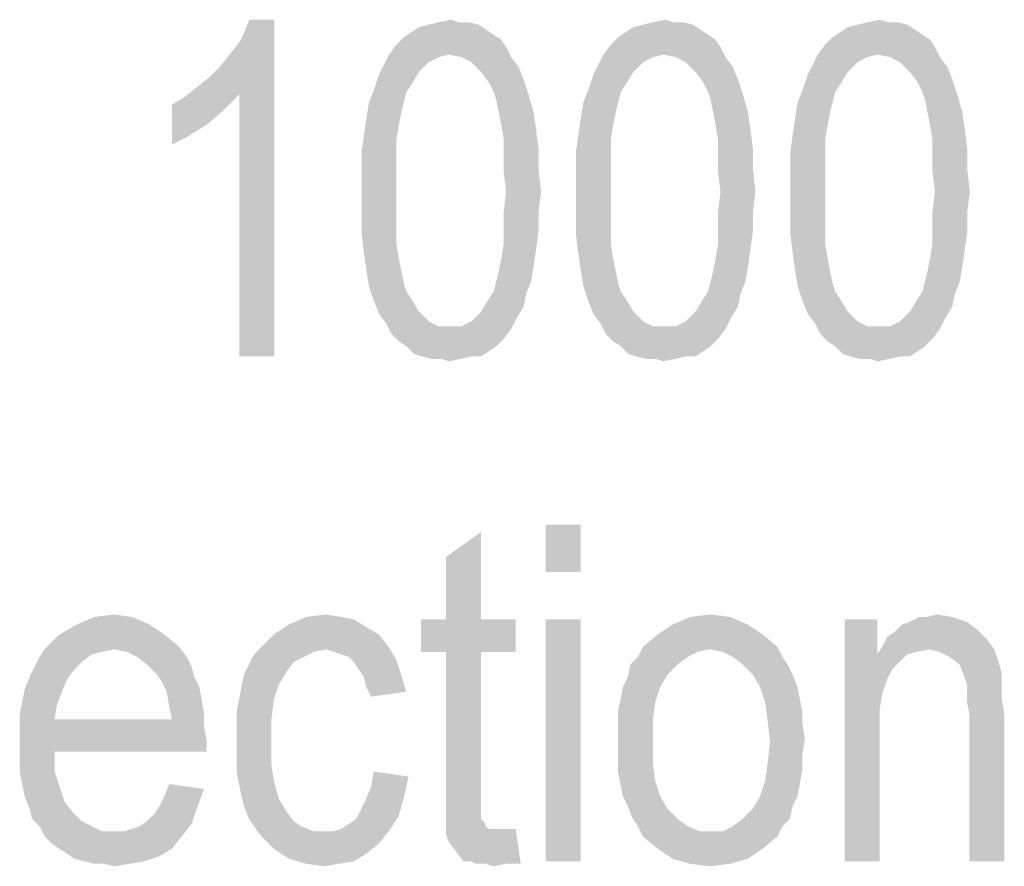
# Model space of a CAD drawing. Units: millimetres. Extents: x 0 to 420, y 0 to 297.
# Drawn here: x 267 to 276, y 56 to 64 of the extents above; entities that cross this region are included whole.
import ezdxf

# ---------------------------------------------------------------- set-up
doc = ezdxf.new("R2010")
doc.units = ezdxf.units.MM
doc.header["$LTSCALE"] = 23.1
doc.layers.add('12_DETAIL_ITEMS', color=7, linetype='CONTINUOUS')

# ---------------------------------------------------------------- blocks, each defined once
blk = doc.blocks.new('TERMINAL_FORCE_BL6', base_point=(275.9204, 59.5399))
at = {"layer": '12_DETAIL_ITEMS', "color": 2, "linetype": 'CONTINUOUS'}
for points in [[(269.011, 63.1899), (269.0999, 63.2788), (269.5888, 63.701)], [(269.2777, 63.0343), (269.011, 63.1899), (269.5888, 63.701)], [(269.0999, 63.2788), (269.1888, 63.3899), (269.5888, 63.701)], [(269.1888, 63.3899), (269.2777, 63.501), (269.5888, 63.701)], [(269.2777, 63.501), (269.3221, 63.5899), (269.5888, 63.701)], [(269.2777, 60.701), (269.2777, 63.0343), (269.5888, 63.701)], [(269.2777, 60.701), (269.5888, 63.701), (269.5888, 60.701)], [(269.5888, 63.701), (269.3221, 63.5899), (269.3666, 63.701)], [(271.411, 63.6566), (270.8777, 63.6343), (270.9666, 63.6566)], [(270.8777, 63.6343), (271.411, 63.6566), (271.4777, 63.6121)], [(271.2332, 63.6788), (271.3221, 63.6788), (270.9666, 63.6566)], [(271.2332, 63.6788), (270.9666, 63.6566), (271.0555, 63.6788)], [(270.9666, 63.6566), (271.3221, 63.6788), (271.411, 63.6566)], [(271.0555, 63.6788), (271.1666, 63.701), (271.2332, 63.6788)], [(273.3221, 63.6566), (272.7888, 63.6343), (272.8777, 63.6566)], [(272.7888, 63.6343), (273.3221, 63.6566), (273.3888, 63.6121)], [(273.1443, 63.6788), (273.2332, 63.6788), (272.8777, 63.6566)], [(273.1443, 63.6788), (272.8777, 63.6566), (272.9666, 63.6788)], [(272.8777, 63.6566), (273.2332, 63.6788), (273.3221, 63.6566)], [(272.9666, 63.6788), (273.0777, 63.701), (273.1443, 63.6788)], [(275.2332, 63.6566), (274.6999, 63.6343), (274.7888, 63.6566)], [(274.6999, 63.6343), (275.2332, 63.6566), (275.2999, 63.6121)], [(275.0555, 63.6788), (275.1443, 63.6788), (274.7888, 63.6566)], [(275.0555, 63.6788), (274.7888, 63.6566), (274.8777, 63.6788)], [(274.7888, 63.6566), (275.1443, 63.6788), (275.2332, 63.6566)], [(274.8777, 63.6788), (274.9888, 63.701), (275.0555, 63.6788)], [(271.5443, 63.5677), (270.7443, 63.5455), (270.811, 63.5899)], [(270.7443, 63.5455), (271.5443, 63.5677), (271.611, 63.5232)], [(271.4777, 63.6121), (270.811, 63.5899), (270.8777, 63.6343)], [(270.811, 63.5899), (271.4777, 63.6121), (271.5443, 63.5677)], [(273.4555, 63.5677), (272.6555, 63.5455), (272.7221, 63.5899)], [(272.6555, 63.5455), (273.4555, 63.5677), (273.5221, 63.5232)], [(273.3888, 63.6121), (272.7221, 63.5899), (272.7888, 63.6343)], [(272.7221, 63.5899), (273.3888, 63.6121), (273.4555, 63.5677)], [(275.3666, 63.5677), (274.5666, 63.5455), (274.6332, 63.5899)], [(274.5666, 63.5455), (275.3666, 63.5677), (275.4332, 63.5232)], [(275.2999, 63.6121), (274.6332, 63.5899), (274.6999, 63.6343)], [(274.6332, 63.5899), (275.2999, 63.6121), (275.3666, 63.5677)], [(271.6555, 63.4566), (270.611, 63.3899), (270.6777, 63.4788)], [(271.611, 63.5232), (270.6777, 63.4788), (270.7443, 63.5455)], [(270.6777, 63.4788), (271.611, 63.5232), (271.6555, 63.4566)], [(273.5666, 63.4566), (272.5221, 63.3899), (272.5888, 63.4788)], [(273.5221, 63.5232), (272.5888, 63.4788), (272.6555, 63.5455)], [(272.5888, 63.4788), (273.5221, 63.5232), (273.5666, 63.4566)], [(275.4777, 63.4566), (274.4332, 63.3899), (274.4999, 63.4788)], [(275.4332, 63.5232), (274.4999, 63.4788), (274.5666, 63.5455)], [(274.4999, 63.4788), (275.4332, 63.5232), (275.4777, 63.4566)], [(271.1443, 63.3899), (271.0555, 63.3677), (270.5666, 63.301)], [(271.1443, 63.3899), (270.5666, 63.301), (270.611, 63.3899)], [(271.1443, 63.3899), (270.611, 63.3899), (271.6555, 63.4566)], [(271.2555, 63.3677), (271.1443, 63.3899), (271.6555, 63.4566)], [(271.2555, 63.3677), (271.6555, 63.4566), (271.6999, 63.3677)], [(273.0555, 63.3899), (272.9666, 63.3677), (272.4777, 63.301)], [(273.0555, 63.3899), (272.4777, 63.301), (272.5221, 63.3899)], [(273.0555, 63.3899), (272.5221, 63.3899), (273.5666, 63.4566)], [(273.1666, 63.3677), (273.0555, 63.3899), (273.5666, 63.4566)], [(273.1666, 63.3677), (273.5666, 63.4566), (273.611, 63.3677)], [(274.9666, 63.3899), (274.8777, 63.3677), (274.3888, 63.301)], [(274.9666, 63.3899), (274.3888, 63.301), (274.4332, 63.3899)], [(274.9666, 63.3899), (274.4332, 63.3899), (275.4777, 63.4566)], [(275.0777, 63.3677), (274.9666, 63.3899), (275.4777, 63.4566)], [(275.0777, 63.3677), (275.4777, 63.4566), (275.5221, 63.3677)], [(270.8777, 63.2343), (270.5221, 63.2121), (270.5666, 63.301)], [(271.0555, 63.3677), (270.9666, 63.3232), (270.5666, 63.301)], [(270.5666, 63.301), (270.9666, 63.3232), (270.8777, 63.2343)], [(271.6999, 63.3677), (271.3443, 63.3232), (271.2555, 63.3677)], [(271.3443, 63.3232), (271.6999, 63.3677), (271.7666, 63.2788)], [(271.7666, 63.2788), (271.4332, 63.2343), (271.3443, 63.3232)], [(272.7888, 63.2343), (272.4332, 63.2121), (272.4777, 63.301)], [(272.9666, 63.3677), (272.8777, 63.3232), (272.4777, 63.301)], [(272.4777, 63.301), (272.8777, 63.3232), (272.7888, 63.2343)], [(273.611, 63.3677), (273.2555, 63.3232), (273.1666, 63.3677)], [(273.2555, 63.3232), (273.611, 63.3677), (273.6777, 63.2788)], [(273.6777, 63.2788), (273.3443, 63.2343), (273.2555, 63.3232)], [(274.6999, 63.2343), (274.3443, 63.2121), (274.3888, 63.301)], [(274.8777, 63.3677), (274.7888, 63.3232), (274.3888, 63.301)], [(274.3888, 63.301), (274.7888, 63.3232), (274.6999, 63.2343)], [(275.5221, 63.3677), (275.1666, 63.3232), (275.0777, 63.3677)], [(275.1666, 63.3232), (275.5221, 63.3677), (275.5888, 63.2788)], [(275.5888, 63.2788), (275.2555, 63.2343), (275.1666, 63.3232)], [(270.811, 63.1232), (270.4777, 63.0788), (270.5221, 63.2121)], [(270.5221, 63.2121), (270.8777, 63.2343), (270.811, 63.1232)], [(271.4332, 63.2343), (271.7666, 63.2788), (271.811, 63.1677)], [(271.811, 63.1677), (271.4999, 63.1455), (271.4332, 63.2343)], [(272.7221, 63.1232), (272.3888, 63.0788), (272.4332, 63.2121)], [(272.4332, 63.2121), (272.7888, 63.2343), (272.7221, 63.1232)], [(273.3443, 63.2343), (273.6777, 63.2788), (273.7221, 63.1677)], [(273.7221, 63.1677), (273.411, 63.1455), (273.3443, 63.2343)], [(274.6332, 63.1232), (274.2999, 63.0788), (274.3443, 63.2121)], [(274.3443, 63.2121), (274.6999, 63.2343), (274.6332, 63.1232)], [(275.2555, 63.2343), (275.5888, 63.2788), (275.6332, 63.1677)], [(275.6332, 63.1677), (275.3221, 63.1455), (275.2555, 63.2343)], [(269.2777, 63.0343), (268.8999, 63.101), (269.011, 63.1899)], [(270.4777, 63.0788), (270.811, 63.1232), (270.7666, 63.0566)], [(271.5443, 63.0566), (271.4999, 63.1455), (271.811, 63.1677)], [(271.5443, 63.0566), (271.811, 63.1677), (271.8555, 63.0343)], [(272.3888, 63.0788), (272.7221, 63.1232), (272.6777, 63.0566)], [(273.4555, 63.0566), (273.411, 63.1455), (273.7221, 63.1677)], [(273.4555, 63.0566), (273.7221, 63.1677), (273.7666, 63.0343)], [(274.2999, 63.0788), (274.6332, 63.1232), (274.5888, 63.0566)], [(275.3666, 63.0566), (275.3221, 63.1455), (275.6332, 63.1677)], [(275.3666, 63.0566), (275.6332, 63.1677), (275.6777, 63.0343)], [(268.6777, 62.9455), (268.7888, 63.0121), (269.2777, 63.0343)], [(268.6777, 62.9455), (269.2777, 63.0343), (269.1443, 62.901)], [(269.2777, 63.0343), (268.7888, 63.0121), (268.8999, 63.101)], [(270.7666, 63.0566), (270.4332, 62.9677), (270.4777, 63.0788)], [(270.4332, 62.9677), (270.7666, 63.0566), (270.7443, 62.9677)], [(271.8555, 63.0343), (271.5666, 62.9899), (271.5443, 63.0566)], [(271.5888, 62.8788), (271.5666, 62.9899), (271.8555, 63.0343)], [(271.5888, 62.8788), (271.8555, 63.0343), (271.8999, 62.8788)], [(272.6777, 63.0566), (272.3443, 62.9677), (272.3888, 63.0788)], [(272.3443, 62.9677), (272.6777, 63.0566), (272.6555, 62.9677)], [(273.7666, 63.0343), (273.4777, 62.9899), (273.4555, 63.0566)], [(273.4999, 62.8788), (273.4777, 62.9899), (273.7666, 63.0343)], [(273.4999, 62.8788), (273.7666, 63.0343), (273.811, 62.8788)], [(274.5888, 63.0566), (274.2555, 62.9677), (274.2999, 63.0788)], [(274.2555, 62.9677), (274.5888, 63.0566), (274.5666, 62.9677)], [(275.6777, 63.0343), (275.3888, 62.9899), (275.3666, 63.0566)], [(275.411, 62.8788), (275.3888, 62.9899), (275.6777, 63.0343)], [(275.411, 62.8788), (275.6777, 63.0343), (275.7221, 62.8788)], [(269.1443, 62.901), (268.6777, 62.5899), (268.6777, 62.9455)], [(270.7443, 62.9677), (270.7221, 62.8788), (270.411, 62.8343)], [(270.7443, 62.9677), (270.411, 62.8343), (270.4332, 62.9677)], [(272.6555, 62.9677), (272.6332, 62.8788), (272.3221, 62.8343)], [(272.6555, 62.9677), (272.3221, 62.8343), (272.3443, 62.9677)], [(274.5666, 62.9677), (274.5443, 62.8788), (274.2332, 62.8343)], [(274.5666, 62.9677), (274.2332, 62.8343), (274.2555, 62.9677)], [(269.1443, 62.901), (268.9888, 62.7677), (268.6777, 62.5899)], [(270.411, 62.8343), (270.7221, 62.8788), (270.6999, 62.7677)], [(271.8999, 62.8788), (271.611, 62.7677), (271.5888, 62.8788)], [(271.611, 62.7677), (271.8999, 62.8788), (271.9221, 62.7232)], [(272.3221, 62.8343), (272.6332, 62.8788), (272.611, 62.7677)], [(273.811, 62.8788), (273.5221, 62.7677), (273.4999, 62.8788)], [(273.5221, 62.7677), (273.811, 62.8788), (273.8332, 62.7232)], [(274.2332, 62.8343), (274.5443, 62.8788), (274.5221, 62.7677)], [(275.7221, 62.8788), (275.4332, 62.7677), (275.411, 62.8788)], [(275.4332, 62.7677), (275.7221, 62.8788), (275.7443, 62.7232)], [(268.9888, 62.7677), (268.811, 62.6566), (268.6777, 62.5899)], [(270.6999, 62.7677), (270.3888, 62.6788), (270.411, 62.8343)], [(270.3888, 62.6788), (270.6999, 62.7677), (270.6777, 62.6343)], [(271.9221, 62.7232), (271.6332, 62.6343), (271.611, 62.7677)], [(272.611, 62.7677), (272.2999, 62.6788), (272.3221, 62.8343)], [(272.2999, 62.6788), (272.611, 62.7677), (272.5888, 62.6343)], [(273.8332, 62.7232), (273.5443, 62.6343), (273.5221, 62.7677)], [(274.5221, 62.7677), (274.211, 62.6788), (274.2332, 62.8343)], [(274.211, 62.6788), (274.5221, 62.7677), (274.4999, 62.6343)], [(275.7443, 62.7232), (275.4555, 62.6343), (275.4332, 62.7677)], [(270.6777, 62.6343), (270.3666, 62.5232), (270.3888, 62.6788)], [(271.6332, 62.6343), (271.9221, 62.7232), (271.9443, 62.5455)], [(272.5888, 62.6343), (272.2777, 62.5232), (272.2999, 62.6788)], [(273.5443, 62.6343), (273.8332, 62.7232), (273.8555, 62.5455)], [(274.4999, 62.6343), (274.1888, 62.5232), (274.211, 62.6788)], [(275.4555, 62.6343), (275.7443, 62.7232), (275.7666, 62.5455)], [(270.3666, 62.5232), (270.6777, 62.6343), (270.6777, 62.501)], [(271.9443, 62.5455), (271.6332, 62.501), (271.6332, 62.6343)], [(272.2777, 62.5232), (272.5888, 62.6343), (272.5888, 62.501)], [(273.8555, 62.5455), (273.5443, 62.501), (273.5443, 62.6343)], [(274.1888, 62.5232), (274.4999, 62.6343), (274.4999, 62.501)], [(275.7666, 62.5455), (275.4555, 62.501), (275.4555, 62.6343)], [(270.6777, 62.501), (270.3666, 62.3455), (270.3666, 62.5232)], [(270.3666, 62.3455), (270.6777, 62.501), (270.6777, 62.3455)], [(271.6332, 62.501), (271.9443, 62.5455), (271.9443, 62.3677)], [(271.9443, 62.3677), (271.6332, 62.3455), (271.6332, 62.501)], [(272.5888, 62.501), (272.2777, 62.3455), (272.2777, 62.5232)], [(272.2777, 62.3455), (272.5888, 62.501), (272.5888, 62.3455)], [(273.5443, 62.501), (273.8555, 62.5455), (273.8555, 62.3677)], [(273.8555, 62.3677), (273.5443, 62.3455), (273.5443, 62.501)], [(274.4999, 62.501), (274.1888, 62.3455), (274.1888, 62.5232)], [(274.1888, 62.3455), (274.4999, 62.501), (274.4999, 62.3455)], [(275.4555, 62.501), (275.7666, 62.5455), (275.7666, 62.3677)], [(275.7666, 62.3677), (275.4555, 62.3455), (275.4555, 62.501)], [(270.6777, 62.3455), (270.3666, 62.1677), (270.3666, 62.3455)], [(270.3666, 62.1677), (270.6777, 62.3455), (270.6777, 62.1677)], [(271.6555, 62.1677), (271.6332, 62.3455), (271.9443, 62.3677)], [(271.6555, 62.1677), (271.9443, 62.3677), (271.9666, 62.1677)], [(272.5888, 62.3455), (272.2777, 62.1677), (272.2777, 62.3455)], [(272.2777, 62.1677), (272.5888, 62.3455), (272.5888, 62.1677)], [(273.5666, 62.1677), (273.5443, 62.3455), (273.8555, 62.3677)], [(273.5666, 62.1677), (273.8555, 62.3677), (273.8777, 62.1677)], [(274.4999, 62.3455), (274.1888, 62.1677), (274.1888, 62.3455)], [(274.1888, 62.1677), (274.4999, 62.3455), (274.4999, 62.1677)], [(275.4777, 62.1677), (275.4555, 62.3455), (275.7666, 62.3677)], [(275.4777, 62.1677), (275.7666, 62.3677), (275.7888, 62.1677)], [(270.6777, 62.1677), (270.6777, 61.9899), (270.3666, 61.9677)], [(270.6777, 62.1677), (270.3666, 61.9677), (270.3666, 62.1677)], [(271.9666, 62.1677), (271.6332, 61.9899), (271.6555, 62.1677)], [(271.6332, 61.9899), (271.9666, 62.1677), (271.9443, 61.9899)], [(272.5888, 62.1677), (272.5888, 61.9899), (272.2777, 61.9677)], [(272.5888, 62.1677), (272.2777, 61.9677), (272.2777, 62.1677)], [(273.8777, 62.1677), (273.5443, 61.9899), (273.5666, 62.1677)], [(273.5443, 61.9899), (273.8777, 62.1677), (273.8555, 61.9899)], [(274.4999, 62.1677), (274.4999, 61.9899), (274.1888, 61.9677)], [(274.4999, 62.1677), (274.1888, 61.9677), (274.1888, 62.1677)], [(275.7888, 62.1677), (275.4555, 61.9899), (275.4777, 62.1677)], [(275.4555, 61.9899), (275.7888, 62.1677), (275.7666, 61.9899)], [(270.3666, 61.9677), (270.6777, 61.9899), (270.6777, 61.8343)], [(271.9443, 61.9899), (271.6332, 61.8343), (271.6332, 61.9899)], [(271.6332, 61.8343), (271.9443, 61.9899), (271.9443, 61.8121)], [(272.2777, 61.9677), (272.5888, 61.9899), (272.5888, 61.8343)], [(273.8555, 61.9899), (273.5443, 61.8343), (273.5443, 61.9899)], [(273.5443, 61.8343), (273.8555, 61.9899), (273.8555, 61.8121)], [(274.1888, 61.9677), (274.4999, 61.9899), (274.4999, 61.8343)], [(275.7666, 61.9899), (275.4555, 61.8343), (275.4555, 61.9899)], [(275.4555, 61.8343), (275.7666, 61.9899), (275.7666, 61.8121)], [(270.6777, 61.8343), (270.3666, 61.7899), (270.3666, 61.9677)], [(272.5888, 61.8343), (272.2777, 61.7899), (272.2777, 61.9677)], [(274.4999, 61.8343), (274.1888, 61.7899), (274.1888, 61.9677)], [(270.3666, 61.7899), (270.6777, 61.8343), (270.6777, 61.701)], [(271.9443, 61.8121), (271.6332, 61.701), (271.6332, 61.8343)], [(271.6332, 61.701), (271.9443, 61.8121), (271.9221, 61.6566)], [(272.2777, 61.7899), (272.5888, 61.8343), (272.5888, 61.701)], [(273.8555, 61.8121), (273.5443, 61.701), (273.5443, 61.8343)], [(273.5443, 61.701), (273.8555, 61.8121), (273.8332, 61.6566)], [(274.1888, 61.7899), (274.4999, 61.8343), (274.4999, 61.701)], [(275.7666, 61.8121), (275.4555, 61.701), (275.4555, 61.8343)], [(275.4555, 61.701), (275.7666, 61.8121), (275.7443, 61.6566)], [(270.6777, 61.701), (270.3888, 61.6121), (270.3666, 61.7899)], [(272.5888, 61.701), (272.2999, 61.6121), (272.2777, 61.7899)], [(274.4999, 61.701), (274.211, 61.6121), (274.1888, 61.7899)], [(270.3888, 61.6121), (270.6777, 61.701), (270.6999, 61.5677)], [(271.9221, 61.6566), (271.611, 61.5677), (271.6332, 61.701)], [(271.611, 61.5677), (271.9221, 61.6566), (271.8999, 61.501)], [(272.2999, 61.6121), (272.5888, 61.701), (272.611, 61.5677)], [(273.8332, 61.6566), (273.5221, 61.5677), (273.5443, 61.701)], [(273.5221, 61.5677), (273.8332, 61.6566), (273.811, 61.501)], [(274.211, 61.6121), (274.4999, 61.701), (274.5221, 61.5677)], [(275.7443, 61.6566), (275.4332, 61.5677), (275.4555, 61.701)], [(275.4332, 61.5677), (275.7443, 61.6566), (275.7221, 61.501)], [(270.6999, 61.5677), (270.411, 61.4566), (270.3888, 61.6121)], [(270.411, 61.4566), (270.6999, 61.5677), (270.7221, 61.4566)], [(271.8999, 61.501), (271.5888, 61.4566), (271.611, 61.5677)], [(272.611, 61.5677), (272.3221, 61.4566), (272.2999, 61.6121)], [(272.3221, 61.4566), (272.611, 61.5677), (272.6332, 61.4566)], [(273.811, 61.501), (273.4999, 61.4566), (273.5221, 61.5677)], [(274.5221, 61.5677), (274.2332, 61.4566), (274.211, 61.6121)], [(274.2332, 61.4566), (274.5221, 61.5677), (274.5443, 61.4566)], [(275.7221, 61.501), (275.411, 61.4566), (275.4332, 61.5677)], [(270.7221, 61.4566), (270.4332, 61.3232), (270.411, 61.4566)], [(270.7221, 61.4566), (270.7443, 61.3455), (270.4332, 61.3232)], [(271.5666, 61.3677), (271.5888, 61.4566), (271.8999, 61.501)], [(271.5666, 61.3677), (271.8999, 61.501), (271.8777, 61.3677)], [(272.6332, 61.4566), (272.3443, 61.3232), (272.3221, 61.4566)], [(272.6332, 61.4566), (272.6555, 61.3455), (272.3443, 61.3232)], [(273.4777, 61.3677), (273.4999, 61.4566), (273.811, 61.501)], [(273.4777, 61.3677), (273.811, 61.501), (273.7888, 61.3677)], [(274.5443, 61.4566), (274.2555, 61.3232), (274.2332, 61.4566)], [(274.5443, 61.4566), (274.5666, 61.3455), (274.2555, 61.3232)], [(275.3888, 61.3677), (275.411, 61.4566), (275.7221, 61.501)], [(275.3888, 61.3677), (275.7221, 61.501), (275.6999, 61.3677)], [(271.8777, 61.3677), (271.5443, 61.2788), (271.5666, 61.3677)], [(271.5443, 61.2788), (271.8777, 61.3677), (271.8332, 61.2566)], [(273.7888, 61.3677), (273.4555, 61.2788), (273.4777, 61.3677)], [(273.4555, 61.2788), (273.7888, 61.3677), (273.7443, 61.2566)], [(275.6999, 61.3677), (275.3666, 61.2788), (275.3888, 61.3677)], [(275.3666, 61.2788), (275.6999, 61.3677), (275.6555, 61.2566)], [(270.4332, 61.3232), (270.7443, 61.3455), (270.7666, 61.2788)], [(270.7666, 61.2788), (270.4777, 61.1899), (270.4332, 61.3232)], [(270.7666, 61.2788), (270.811, 61.2121), (270.4777, 61.1899)], [(271.8332, 61.2566), (271.4999, 61.2121), (271.5443, 61.2788)], [(272.3443, 61.3232), (272.6555, 61.3455), (272.6777, 61.2788)], [(272.6777, 61.2788), (272.3888, 61.1899), (272.3443, 61.3232)], [(272.6777, 61.2788), (272.7221, 61.2121), (272.3888, 61.1899)], [(273.7443, 61.2566), (273.411, 61.2121), (273.4555, 61.2788)], [(274.2555, 61.3232), (274.5666, 61.3455), (274.5888, 61.2788)], [(274.5888, 61.2788), (274.2999, 61.1899), (274.2555, 61.3232)], [(274.5888, 61.2788), (274.6332, 61.2121), (274.2999, 61.1899)], [(275.6555, 61.2566), (275.3221, 61.2121), (275.3666, 61.2788)], [(270.4777, 61.1899), (270.811, 61.2121), (270.8777, 61.101)], [(270.8777, 61.101), (270.5221, 61.0788), (270.4777, 61.1899)], [(271.811, 61.1455), (271.4332, 61.101), (271.4999, 61.2121)], [(271.4999, 61.2121), (271.8332, 61.2566), (271.811, 61.1455)], [(272.3888, 61.1899), (272.7221, 61.2121), (272.7888, 61.101)], [(272.7888, 61.101), (272.4332, 61.0788), (272.3888, 61.1899)], [(273.7221, 61.1455), (273.3443, 61.101), (273.411, 61.2121)], [(273.411, 61.2121), (273.7443, 61.2566), (273.7221, 61.1455)], [(274.2999, 61.1899), (274.6332, 61.2121), (274.6999, 61.101)], [(274.6999, 61.101), (274.3443, 61.0788), (274.2999, 61.1899)], [(275.6332, 61.1455), (275.2555, 61.101), (275.3221, 61.2121)], [(275.3221, 61.2121), (275.6555, 61.2566), (275.6332, 61.1455)], [(270.5221, 61.0788), (270.8777, 61.101), (270.9666, 61.0121)], [(271.7443, 61.0343), (271.3443, 61.0121), (271.4332, 61.101)], [(271.4332, 61.101), (271.811, 61.1455), (271.7443, 61.0343)], [(272.4332, 61.0788), (272.7888, 61.101), (272.8777, 61.0121)], [(273.6555, 61.0343), (273.2555, 61.0121), (273.3443, 61.101)], [(273.3443, 61.101), (273.7221, 61.1455), (273.6555, 61.0343)], [(274.3443, 61.0788), (274.6999, 61.101), (274.7888, 61.0121)], [(275.5666, 61.0343), (275.1666, 61.0121), (275.2555, 61.101)], [(275.2555, 61.101), (275.6332, 61.1455), (275.5666, 61.0343)], [(270.9666, 61.0121), (270.5888, 60.9899), (270.5221, 61.0788)], [(270.5888, 60.9899), (270.9666, 61.0121), (271.0555, 60.9677)], [(271.2555, 60.9677), (271.3443, 61.0121), (271.7443, 61.0343)], [(271.2555, 60.9677), (271.7443, 61.0343), (271.6999, 60.9455)], [(272.8777, 61.0121), (272.4999, 60.9899), (272.4332, 61.0788)], [(272.4999, 60.9899), (272.8777, 61.0121), (272.9666, 60.9677)], [(273.1666, 60.9677), (273.2555, 61.0121), (273.6555, 61.0343)], [(273.1666, 60.9677), (273.6555, 61.0343), (273.611, 60.9455)], [(274.7888, 61.0121), (274.411, 60.9899), (274.3443, 61.0788)], [(274.411, 60.9899), (274.7888, 61.0121), (274.8777, 60.9677)], [(275.0777, 60.9677), (275.1666, 61.0121), (275.5666, 61.0343)], [(275.0777, 60.9677), (275.5666, 61.0343), (275.5221, 60.9455)], [(271.0555, 60.9677), (270.6332, 60.901), (270.5888, 60.9899)], [(271.2555, 60.9677), (271.6999, 60.9455), (270.6332, 60.901)], [(271.1666, 60.9677), (271.2555, 60.9677), (270.6332, 60.901)], [(271.0555, 60.9677), (271.1666, 60.9677), (270.6332, 60.901)], [(270.6332, 60.901), (271.6999, 60.9455), (271.6332, 60.8566)], [(272.9666, 60.9677), (272.5443, 60.901), (272.4999, 60.9899)], [(273.1666, 60.9677), (273.611, 60.9455), (272.5443, 60.901)], [(273.0777, 60.9677), (273.1666, 60.9677), (272.5443, 60.901)], [(272.9666, 60.9677), (273.0777, 60.9677), (272.5443, 60.901)], [(272.5443, 60.901), (273.611, 60.9455), (273.5443, 60.8566)], [(274.8777, 60.9677), (274.4555, 60.901), (274.411, 60.9899)], [(275.0777, 60.9677), (275.5221, 60.9455), (274.4555, 60.901)], [(274.9888, 60.9677), (275.0777, 60.9677), (274.4555, 60.901)], [(274.8777, 60.9677), (274.9888, 60.9677), (274.4555, 60.901)], [(274.4555, 60.901), (275.5221, 60.9455), (275.4555, 60.8566)], [(271.6332, 60.8566), (270.6999, 60.8343), (270.6332, 60.901)], [(270.7666, 60.7899), (270.6999, 60.8343), (271.6332, 60.8566)], [(270.7666, 60.7899), (271.6332, 60.8566), (271.5666, 60.7899)], [(273.5443, 60.8566), (272.611, 60.8343), (272.5443, 60.901)], [(272.6777, 60.7899), (272.611, 60.8343), (273.5443, 60.8566)], [(272.6777, 60.7899), (273.5443, 60.8566), (273.4777, 60.7899)], [(275.4555, 60.8566), (274.5221, 60.8343), (274.4555, 60.901)], [(274.5888, 60.7899), (274.5221, 60.8343), (275.4555, 60.8566)], [(274.5888, 60.7899), (275.4555, 60.8566), (275.3888, 60.7899)], [(271.5666, 60.7899), (270.8332, 60.7232), (270.7666, 60.7899)], [(271.5666, 60.7899), (271.4999, 60.7455), (270.8332, 60.7232)], [(270.8999, 60.701), (270.8332, 60.7232), (271.4999, 60.7455)], [(271.3443, 60.701), (270.8999, 60.701), (271.4999, 60.7455)], [(271.3443, 60.701), (271.4999, 60.7455), (271.4332, 60.701)], [(273.4777, 60.7899), (272.7443, 60.7232), (272.6777, 60.7899)], [(273.4777, 60.7899), (273.411, 60.7455), (272.7443, 60.7232)], [(272.811, 60.701), (272.7443, 60.7232), (273.411, 60.7455)], [(273.2555, 60.701), (272.811, 60.701), (273.411, 60.7455)], [(273.2555, 60.701), (273.411, 60.7455), (273.3443, 60.701)], [(275.3888, 60.7899), (274.6555, 60.7232), (274.5888, 60.7899)], [(275.3888, 60.7899), (275.3221, 60.7455), (274.6555, 60.7232)], [(274.7221, 60.701), (274.6555, 60.7232), (275.3221, 60.7455)], [(275.1666, 60.701), (274.7221, 60.701), (275.3221, 60.7455)], [(275.1666, 60.701), (275.3221, 60.7455), (275.2555, 60.701)], [(271.3443, 60.701), (270.9888, 60.6788), (270.8999, 60.701)], [(271.0777, 60.6788), (270.9888, 60.6788), (271.3443, 60.701)], [(271.0777, 60.6788), (271.3443, 60.701), (271.2555, 60.6788)], [(271.2555, 60.6788), (271.1443, 60.6566), (271.0777, 60.6788)], [(273.2555, 60.701), (272.8999, 60.6788), (272.811, 60.701)], [(272.9888, 60.6788), (272.8999, 60.6788), (273.2555, 60.701)], [(272.9888, 60.6788), (273.2555, 60.701), (273.1666, 60.6788)], [(273.1666, 60.6788), (273.0555, 60.6566), (272.9888, 60.6788)], [(275.1666, 60.701), (274.811, 60.6788), (274.7221, 60.701)], [(274.8999, 60.6788), (274.811, 60.6788), (275.1666, 60.701)], [(274.8999, 60.6788), (275.1666, 60.701), (275.0777, 60.6788)], [(275.0777, 60.6788), (274.9666, 60.6566), (274.8999, 60.6788)], [(272.3186, 59.201), (272.0075, 58.7788), (272.0075, 59.201)], [(272.0075, 58.7788), (272.3186, 59.201), (272.3186, 58.7788)], [(271.1186, 58.3566), (271.1186, 58.9121), (271.4298, 59.1343)], [(271.1186, 58.3566), (271.4298, 59.1343), (271.4298, 58.3566)], [(268.3186, 58.3788), (267.8298, 58.3121), (267.9853, 58.3788)], [(267.8298, 58.3121), (268.3186, 58.3788), (268.4742, 58.3121)], [(267.9853, 58.3788), (268.1631, 58.401), (268.3186, 58.3788)], [(270.1853, 58.3788), (270.2964, 58.3566), (269.7186, 58.3121)], [(270.1853, 58.3788), (269.7186, 58.3121), (269.8742, 58.3788)], [(269.8742, 58.3788), (270.052, 58.401), (270.1853, 58.3788)], [(273.652, 58.3788), (273.1409, 58.3121), (273.2964, 58.3788)], [(273.1409, 58.3121), (273.652, 58.3788), (273.8075, 58.3121)], [(273.2964, 58.3788), (273.4742, 58.401), (273.652, 58.3788)], [(275.4075, 58.3788), (275.6298, 58.3788), (275.252, 58.3343)], [(275.4075, 58.3788), (275.252, 58.3343), (275.3409, 58.3788)], [(275.252, 58.3343), (275.6298, 58.3788), (275.7631, 58.3343)], [(275.4075, 58.3788), (275.4964, 58.401), (275.6298, 58.3788)], [(268.4742, 58.3121), (267.6742, 58.2232), (267.8298, 58.3121)], [(267.6742, 58.2232), (268.4742, 58.3121), (268.6075, 58.2232)], [(270.4075, 58.2899), (269.5853, 58.2232), (269.7186, 58.3121)], [(269.5853, 58.2232), (270.4075, 58.2899), (270.5186, 58.2232)], [(269.7186, 58.3121), (270.2964, 58.3566), (270.4075, 58.2899)], [(271.4298, 58.3566), (271.7409, 58.3566), (270.8964, 58.0677)], [(271.1186, 58.3566), (271.4298, 58.3566), (270.8964, 58.0677)], [(271.1186, 58.3566), (270.8964, 58.0677), (270.8964, 58.3566)], [(271.1186, 58.0677), (270.8964, 58.0677), (271.7409, 58.3566)], [(271.4298, 58.0677), (271.1186, 58.0677), (271.7409, 58.3566)], [(271.4298, 58.0677), (271.7409, 58.3566), (271.7409, 58.0677)], [(272.3186, 58.3566), (272.0075, 56.201), (272.0075, 58.3566)], [(272.0075, 56.201), (272.3186, 58.3566), (272.3186, 56.201)], [(273.8075, 58.3121), (273.0075, 58.2232), (273.1409, 58.3121)], [(273.0075, 58.2232), (273.8075, 58.3121), (273.9409, 58.2232)], [(274.9631, 58.3566), (274.9631, 58.0455), (274.6742, 56.201)], [(274.9631, 58.3566), (274.6742, 56.201), (274.6742, 58.3566)], [(275.852, 58.2677), (275.1186, 58.2455), (275.1853, 58.3121)], [(275.7631, 58.3343), (275.1853, 58.3121), (275.252, 58.3343)], [(275.1853, 58.3121), (275.7631, 58.3343), (275.852, 58.2677)], [(268.6075, 58.2232), (268.7409, 58.1121), (267.5409, 58.0899)], [(268.6075, 58.2232), (267.5409, 58.0899), (267.6742, 58.2232)], [(270.5186, 58.2232), (269.4742, 58.1121), (269.5853, 58.2232)], [(269.4742, 58.1121), (270.5186, 58.2232), (270.6075, 58.1121)], [(273.9409, 58.2232), (272.8742, 58.1121), (273.0075, 58.2232)], [(272.8742, 58.1121), (273.9409, 58.2232), (274.0742, 58.1121)], [(275.9409, 58.1788), (275.0075, 58.1121), (275.052, 58.201)], [(275.052, 58.201), (275.1186, 58.2455), (275.852, 58.2677)], [(275.052, 58.201), (275.852, 58.2677), (275.9409, 58.1788)], [(268.1631, 58.0899), (267.5409, 58.0899), (268.7409, 58.1121)], [(268.2742, 58.0677), (268.1631, 58.0899), (268.7409, 58.1121)], [(268.3631, 58.0232), (268.2742, 58.0677), (268.7409, 58.1121)], [(268.3631, 58.0232), (268.7409, 58.1121), (268.8075, 58.0232)], [(270.052, 58.0899), (269.4075, 58.0455), (269.4742, 58.1121)], [(269.4742, 58.1121), (270.6075, 58.1121), (270.052, 58.0899)], [(270.1186, 58.0677), (270.052, 58.0899), (270.6075, 58.1121)], [(270.1853, 58.0455), (270.1186, 58.0677), (270.6075, 58.1121)], [(270.252, 58.0232), (270.1853, 58.0455), (270.6075, 58.1121)], [(270.252, 58.0232), (270.6075, 58.1121), (270.6742, 58.001)], [(273.4742, 58.0899), (272.8298, 58.0232), (272.8742, 58.1121)], [(272.8742, 58.1121), (274.0742, 58.1121), (273.4742, 58.0899)], [(273.5853, 58.0677), (273.4742, 58.0899), (274.0742, 58.1121)], [(273.6742, 58.0232), (273.5853, 58.0677), (274.0742, 58.1121)], [(273.6742, 58.0232), (274.0742, 58.1121), (274.1186, 58.0232)], [(275.4298, 58.0899), (274.9631, 58.0455), (275.0075, 58.1121)], [(275.4298, 58.0899), (275.0075, 58.1121), (275.9409, 58.1788)], [(275.4298, 58.0899), (275.9409, 58.1788), (276.0075, 58.0899)], [(267.8742, 57.9788), (267.452, 57.9343), (267.4964, 58.0232)], [(268.1631, 58.0899), (268.052, 58.0677), (267.4964, 58.0232)], [(268.1631, 58.0899), (267.4964, 58.0232), (267.5409, 58.0899)], [(268.052, 58.0677), (267.9631, 58.0455), (267.4964, 58.0232)], [(267.4964, 58.0232), (267.9631, 58.0455), (267.8742, 57.9788)], [(268.8075, 58.0232), (268.452, 57.9566), (268.3631, 58.0232)], [(268.452, 57.9566), (268.8075, 58.0232), (268.852, 57.9343)], [(269.852, 58.0232), (269.3631, 57.9566), (269.4075, 58.0455)], [(269.852, 58.0232), (269.7631, 57.9788), (269.3631, 57.9566)], [(270.052, 58.0899), (269.9409, 58.0677), (269.4075, 58.0455)], [(269.4075, 58.0455), (269.9409, 58.0677), (269.852, 58.0232)], [(270.6742, 58.001), (270.2964, 57.9788), (270.252, 58.0232)], [(271.4298, 58.0677), (271.1186, 56.801), (271.1186, 58.0677)], [(271.1186, 56.801), (271.4298, 58.0677), (271.4298, 56.7788)], [(273.2742, 58.0232), (272.7631, 57.9566), (272.8298, 58.0232)], [(272.7631, 57.9566), (273.2742, 58.0232), (273.1853, 57.9566)], [(273.4742, 58.0899), (273.3631, 58.0677), (272.8298, 58.0232)], [(272.8298, 58.0232), (273.3631, 58.0677), (273.2742, 58.0232)], [(274.1186, 58.0232), (273.7631, 57.9566), (273.6742, 58.0232)], [(273.7631, 57.9566), (274.1186, 58.0232), (274.1631, 57.9566)], [(274.9631, 58.0455), (275.0075, 57.6899), (274.6742, 56.201)], [(275.4298, 58.0899), (275.3186, 58.0677), (274.9631, 58.0455)], [(274.9631, 58.0455), (275.3186, 58.0677), (275.2298, 58.0455)], [(274.9631, 58.0455), (275.2298, 58.0455), (275.0964, 57.9121)], [(274.9631, 58.0455), (275.0964, 57.9121), (275.052, 57.8232)], [(274.9631, 58.0455), (275.052, 57.8232), (275.0075, 57.6899)], [(275.2298, 58.0455), (275.1631, 57.9788), (275.0964, 57.9121)], [(276.0075, 58.0899), (275.5186, 58.0677), (275.4298, 58.0899)], [(275.6075, 58.0232), (275.5186, 58.0677), (276.0075, 58.0899)], [(275.6964, 57.9566), (275.6075, 58.0232), (276.0075, 58.0899)], [(275.6964, 57.9566), (276.0075, 58.0899), (276.052, 57.9566)], [(267.8075, 57.9121), (267.4075, 57.8455), (267.452, 57.9343)], [(267.452, 57.9343), (267.8742, 57.9788), (267.8075, 57.9121)], [(268.852, 57.9343), (268.5409, 57.8677), (268.452, 57.9566)], [(268.5409, 57.8677), (268.852, 57.9343), (268.8742, 57.8455)], [(269.6964, 57.8899), (269.3186, 57.8677), (269.3631, 57.9566)], [(269.3631, 57.9566), (269.7631, 57.9788), (269.6964, 57.8899)], [(270.3409, 57.9121), (270.2964, 57.9788), (270.6742, 58.001)], [(270.3409, 57.9121), (270.6742, 58.001), (270.7186, 57.8677)], [(273.1853, 57.9566), (273.0964, 57.8677), (272.7409, 57.8455)], [(273.1853, 57.9566), (272.7409, 57.8455), (272.7631, 57.9566)], [(274.1631, 57.9566), (273.852, 57.8677), (273.7631, 57.9566)], [(273.852, 57.8677), (274.1631, 57.9566), (274.2075, 57.8677)], [(276.052, 57.9566), (275.7409, 57.8455), (275.6964, 57.9566)], [(276.052, 57.9566), (276.0742, 57.8677), (275.7409, 57.8455)], [(267.4075, 57.8455), (267.8075, 57.9121), (267.7409, 57.8232)], [(268.8742, 57.8455), (268.5853, 57.801), (268.5409, 57.8677)], [(269.6298, 57.7788), (269.2964, 57.7566), (269.3186, 57.8677)], [(269.3186, 57.8677), (269.6964, 57.8899), (269.6298, 57.7788)], [(270.7186, 57.8677), (270.3853, 57.8455), (270.3409, 57.9121)], [(270.4075, 57.7566), (270.3853, 57.8455), (270.7186, 57.8677)], [(270.4075, 57.7566), (270.7186, 57.8677), (270.7631, 57.7121)], [(272.6964, 57.7566), (272.7409, 57.8455), (273.0964, 57.8677)], [(272.6964, 57.7566), (273.0964, 57.8677), (273.0298, 57.7566)], [(274.2075, 57.8677), (273.9186, 57.7566), (273.852, 57.8677)], [(273.9186, 57.7566), (274.2075, 57.8677), (274.252, 57.7566)], [(275.7631, 57.7788), (275.7409, 57.8455), (276.0742, 57.8677)], [(275.7631, 57.7788), (276.0742, 57.8677), (276.0742, 57.7788)], [(267.7409, 57.8232), (267.3631, 57.7343), (267.4075, 57.8455)], [(267.3631, 57.7343), (267.7409, 57.8232), (267.6964, 57.7121)], [(268.5853, 57.801), (268.8742, 57.8455), (268.9186, 57.7566)], [(268.9186, 57.7566), (268.6298, 57.7121), (268.5853, 57.801)], [(269.2742, 57.6455), (269.2964, 57.7566), (269.6298, 57.7788)], [(269.2742, 57.6455), (269.6298, 57.7788), (269.5853, 57.6455)], [(276.0742, 57.7788), (275.7631, 57.7121), (275.7631, 57.7788)], [(275.7631, 57.7121), (276.0742, 57.7788), (276.0742, 57.6455)], [(267.6964, 57.7121), (267.3409, 57.6232), (267.3631, 57.7343)], [(267.3409, 57.6232), (267.6964, 57.7121), (267.652, 57.601)], [(268.6298, 57.7121), (268.9186, 57.7566), (268.9409, 57.6455)], [(268.9409, 57.6455), (268.652, 57.5788), (268.6298, 57.7121)], [(270.7631, 57.7121), (270.452, 57.6677), (270.4075, 57.7566)], [(273.0298, 57.7566), (272.6742, 57.6455), (272.6964, 57.7566)], [(272.6742, 57.6455), (273.0298, 57.7566), (272.9853, 57.6232)], [(274.252, 57.7566), (273.9631, 57.6232), (273.9186, 57.7566)], [(274.252, 57.7566), (274.2742, 57.6455), (273.9631, 57.6232)], [(275.0075, 57.6899), (274.9853, 57.5566), (274.6742, 56.201)], [(276.0742, 57.6455), (275.7631, 57.6232), (275.7631, 57.7121)], [(267.652, 57.601), (267.3186, 57.5121), (267.3409, 57.6232)], [(267.3186, 57.5121), (267.652, 57.601), (267.6298, 57.4677)], [(268.652, 57.5788), (268.9409, 57.6455), (268.9631, 57.5121)], [(269.5853, 57.6455), (269.252, 57.5343), (269.2742, 57.6455)], [(269.252, 57.5343), (269.5853, 57.6455), (269.5631, 57.4677)], [(272.9853, 57.6232), (272.652, 57.5343), (272.6742, 57.6455)], [(272.652, 57.5343), (272.9853, 57.6232), (272.9631, 57.4677)], [(273.9631, 57.6232), (274.2742, 57.6455), (274.2964, 57.5343)], [(274.2964, 57.5343), (273.9853, 57.4677), (273.9631, 57.6232)], [(275.7853, 57.5121), (275.7631, 57.6232), (276.0742, 57.6455)], [(275.7853, 57.5121), (276.0742, 57.6455), (276.0964, 57.5121)], [(267.6298, 57.4677), (267.3186, 57.3788), (267.3186, 57.5121)], [(268.9631, 57.5121), (268.6742, 57.4677), (268.652, 57.5788)], [(268.6742, 57.4677), (268.9631, 57.5121), (268.9631, 57.401)], [(269.5631, 57.4677), (269.252, 57.401), (269.252, 57.5343)], [(272.9631, 57.4677), (272.652, 57.401), (272.652, 57.5343)], [(273.9853, 57.4677), (274.2964, 57.5343), (274.2964, 57.4232)], [(274.9853, 57.5566), (274.9853, 57.3788), (274.6742, 56.201)], [(276.0964, 57.5121), (275.7853, 56.201), (275.7853, 57.5121)], [(275.7853, 56.201), (276.0964, 57.5121), (276.0964, 56.201)], [(268.6742, 57.4677), (268.9631, 57.401), (267.3186, 57.3788)], [(267.6298, 57.4677), (268.6742, 57.4677), (267.3186, 57.3788)], [(269.252, 57.2677), (269.252, 57.401), (269.5631, 57.4677)], [(269.252, 57.2677), (269.5631, 57.4677), (269.5631, 57.2677)], [(272.652, 57.2677), (272.652, 57.401), (272.9631, 57.4677)], [(272.652, 57.2677), (272.9631, 57.4677), (272.9631, 57.2677)], [(274.2964, 57.4232), (274.0075, 57.2677), (273.9853, 57.4677)], [(274.2964, 57.4232), (274.3186, 57.2899), (274.0075, 57.2677)], [(267.3186, 57.3788), (268.9631, 57.401), (268.9853, 57.2677)], [(268.9853, 57.2677), (267.3186, 57.2455), (267.3186, 57.3788)], [(274.6742, 56.201), (274.9853, 57.3788), (274.9853, 56.201)], [(267.6298, 57.1788), (267.3186, 57.2455), (268.9853, 57.2677)], [(267.6298, 57.1788), (267.3186, 57.1121), (267.3186, 57.2455)], [(267.6298, 57.1788), (268.9853, 57.2677), (268.9853, 57.1788)], [(269.5631, 57.2677), (269.252, 57.1343), (269.252, 57.2677)], [(269.252, 57.1343), (269.5631, 57.2677), (269.5631, 57.0677)], [(272.9631, 57.2677), (272.652, 57.1343), (272.652, 57.2677)], [(272.652, 57.1343), (272.9631, 57.2677), (272.9631, 57.0677)], [(274.2964, 57.1566), (273.9853, 57.0677), (274.0075, 57.2677)], [(274.0075, 57.2677), (274.3186, 57.2899), (274.2964, 57.1566)], [(267.3186, 57.001), (267.3186, 57.1121), (267.6298, 57.1788)], [(267.3186, 57.001), (267.6298, 57.1788), (267.6298, 57.001)], [(273.9853, 57.0677), (274.2964, 57.1566), (274.2964, 57.0232)], [(269.5631, 57.0677), (269.252, 57.001), (269.252, 57.1343)], [(269.252, 57.001), (269.5631, 57.0677), (269.5853, 56.9121)], [(272.9631, 57.0677), (272.652, 57.001), (272.652, 57.1343)], [(272.652, 57.001), (272.9631, 57.0677), (272.9853, 56.9121)], [(274.2964, 57.0232), (273.9631, 56.9121), (273.9853, 57.0677)], [(267.6298, 57.001), (267.3409, 56.8899), (267.3186, 57.001)], [(267.3409, 56.8899), (267.6298, 57.001), (267.6742, 56.8677)], [(269.5853, 56.9121), (269.2742, 56.8899), (269.252, 57.001)], [(270.7853, 56.9566), (270.452, 56.8677), (270.4742, 57.001)], [(272.9853, 56.9121), (272.6742, 56.8899), (272.652, 57.001)], [(273.9631, 56.9121), (274.2964, 57.0232), (274.2742, 56.8899)], [(267.6742, 56.8677), (267.3631, 56.7788), (267.3409, 56.8899)], [(268.9631, 56.8455), (268.6075, 56.7788), (268.652, 56.8899)], [(269.2964, 56.7788), (269.2742, 56.8899), (269.5853, 56.9121)], [(269.2964, 56.7788), (269.5853, 56.9121), (269.6298, 56.7566)], [(270.4075, 56.7566), (270.452, 56.8677), (270.7853, 56.9566)], [(270.4075, 56.7566), (270.7853, 56.9566), (270.7409, 56.7566)], [(272.6964, 56.7788), (272.6742, 56.8899), (272.9853, 56.9121)], [(272.6964, 56.7788), (272.9853, 56.9121), (273.0298, 56.7788)], [(274.2742, 56.8899), (273.9186, 56.7788), (273.9631, 56.9121)], [(273.9186, 56.7788), (274.2742, 56.8899), (274.252, 56.7788)], [(267.3631, 56.7788), (267.6742, 56.8677), (267.7186, 56.7343)], [(268.5631, 56.6899), (268.6075, 56.7788), (268.9631, 56.8455)], [(268.5631, 56.6899), (268.9631, 56.8455), (268.8964, 56.6677)], [(271.4298, 56.7788), (271.1186, 56.6677), (271.1186, 56.801)], [(267.7186, 56.7343), (267.4075, 56.6677), (267.3631, 56.7788)], [(267.4075, 56.6677), (267.7186, 56.7343), (267.7853, 56.6455)], [(269.6298, 56.7566), (269.3186, 56.6899), (269.2964, 56.7788)], [(269.3186, 56.6899), (269.6298, 56.7566), (269.6964, 56.6455)], [(270.7409, 56.7566), (270.3631, 56.6677), (270.4075, 56.7566)], [(270.3631, 56.6677), (270.7409, 56.7566), (270.6964, 56.601)], [(271.4298, 56.7788), (271.4298, 56.6899), (271.1186, 56.6677)], [(273.0298, 56.7788), (272.7409, 56.6899), (272.6964, 56.7788)], [(272.7409, 56.6899), (273.0298, 56.7788), (273.0964, 56.6677)], [(274.252, 56.7788), (274.2075, 56.6899), (273.852, 56.6677)], [(274.252, 56.7788), (273.852, 56.6677), (273.9186, 56.7788)], [(267.7853, 56.6455), (267.4298, 56.5788), (267.4075, 56.6677)], [(267.4298, 56.5788), (267.7853, 56.6455), (267.8742, 56.5566)], [(268.452, 56.5566), (268.5186, 56.6232), (268.8964, 56.6677)], [(268.452, 56.5566), (268.8964, 56.6677), (268.852, 56.5343)], [(268.8964, 56.6677), (268.5186, 56.6232), (268.5631, 56.6899)], [(269.6964, 56.6455), (269.3631, 56.5788), (269.3186, 56.6899)], [(269.3631, 56.5788), (269.6964, 56.6455), (269.7631, 56.5566)], [(270.6964, 56.601), (270.3186, 56.5788), (270.3631, 56.6677)], [(271.1186, 56.6677), (271.4298, 56.6899), (271.4298, 56.6455)], [(271.4298, 56.6455), (271.1186, 56.5343), (271.1186, 56.6677)], [(271.4298, 56.6455), (271.4298, 56.5788), (271.1186, 56.5343)], [(273.0964, 56.6677), (272.7853, 56.5788), (272.7409, 56.6899)], [(272.7853, 56.5788), (273.0964, 56.6677), (273.1853, 56.5788)], [(273.7631, 56.5788), (273.852, 56.6677), (274.2075, 56.6899)], [(273.7631, 56.5788), (274.2075, 56.6899), (274.1853, 56.5788)], [(267.8742, 56.5566), (267.4964, 56.5121), (267.4298, 56.5788)], [(267.4964, 56.5121), (267.8742, 56.5566), (267.9631, 56.5121)], [(268.252, 56.4677), (268.3186, 56.4899), (268.852, 56.5343)], [(268.252, 56.4677), (268.852, 56.5343), (268.7631, 56.4232)], [(268.3186, 56.4899), (268.3853, 56.5121), (268.852, 56.5343)], [(268.852, 56.5343), (268.3853, 56.5121), (268.452, 56.5566)], [(269.7631, 56.5566), (269.4075, 56.5121), (269.3631, 56.5788)], [(269.4075, 56.5121), (269.7631, 56.5566), (269.8298, 56.5121)], [(270.1186, 56.4677), (270.1853, 56.4899), (270.6964, 56.601)], [(270.1186, 56.4677), (270.6964, 56.601), (270.6075, 56.4677)], [(270.1853, 56.4899), (270.252, 56.5343), (270.6964, 56.601)], [(270.252, 56.5343), (270.3186, 56.5788), (270.6964, 56.601)], [(271.4298, 56.5788), (271.452, 56.5566), (271.1186, 56.5343)], [(271.1186, 56.5343), (271.452, 56.5566), (271.4742, 56.5121)], [(271.4742, 56.5121), (271.1186, 56.4455), (271.1186, 56.5343)], [(273.1853, 56.5788), (272.8298, 56.5121), (272.7853, 56.5788)], [(272.8298, 56.5121), (273.1853, 56.5788), (273.2742, 56.5121)], [(274.1853, 56.5788), (273.6742, 56.5121), (273.7631, 56.5788)], [(273.6742, 56.5121), (274.1853, 56.5788), (274.1186, 56.5121)], [(267.9631, 56.5121), (267.5409, 56.4232), (267.4964, 56.5121)], [(267.9631, 56.5121), (268.052, 56.4677), (267.5409, 56.4232)], [(268.1631, 56.4677), (268.252, 56.4677), (267.5409, 56.4232)], [(268.052, 56.4677), (268.1631, 56.4677), (267.5409, 56.4232)], [(268.7631, 56.4232), (267.5409, 56.4232), (268.252, 56.4677)], [(269.8298, 56.5121), (269.4742, 56.4232), (269.4075, 56.5121)], [(269.8298, 56.5121), (269.9409, 56.4677), (269.4742, 56.4232)], [(270.1186, 56.4677), (270.6075, 56.4677), (269.4742, 56.4232)], [(270.0298, 56.4677), (270.1186, 56.4677), (269.4742, 56.4232)], [(269.9409, 56.4677), (270.0298, 56.4677), (269.4742, 56.4232)], [(269.4742, 56.4232), (270.6075, 56.4677), (270.5186, 56.3566)], [(271.4742, 56.5121), (271.4964, 56.4899), (271.1186, 56.4455)], [(271.652, 56.4899), (271.7409, 56.4899), (271.1186, 56.4455)], [(271.5853, 56.4899), (271.652, 56.4899), (271.1186, 56.4455)], [(271.5409, 56.4899), (271.5853, 56.4899), (271.1186, 56.4455)], [(271.4964, 56.4899), (271.5409, 56.4899), (271.1186, 56.4455)], [(271.1409, 56.3788), (271.1186, 56.4455), (271.7409, 56.4899)], [(271.2075, 56.2899), (271.1409, 56.3788), (271.7409, 56.4899)], [(271.2742, 56.201), (271.2075, 56.2899), (271.7409, 56.4899)], [(271.3409, 56.201), (271.2742, 56.201), (271.7409, 56.4899)], [(271.3853, 56.1788), (271.3409, 56.201), (271.7409, 56.4899)], [(271.4742, 56.1788), (271.3853, 56.1788), (271.7409, 56.4899)], [(271.652, 56.1788), (271.4742, 56.1788), (271.7409, 56.4899)], [(271.652, 56.1788), (271.7409, 56.4899), (271.7853, 56.1788)], [(273.2742, 56.5121), (272.8742, 56.4232), (272.8298, 56.5121)], [(273.2742, 56.5121), (273.3853, 56.4677), (272.8742, 56.4232)], [(273.4742, 56.4677), (273.5853, 56.4677), (272.8742, 56.4232)], [(273.3853, 56.4677), (273.4742, 56.4677), (272.8742, 56.4232)], [(274.0742, 56.4232), (272.8742, 56.4232), (273.5853, 56.4677)], [(274.1186, 56.5121), (273.5853, 56.4677), (273.6742, 56.5121)], [(273.5853, 56.4677), (274.1186, 56.5121), (274.0742, 56.4232)], [(268.7631, 56.4232), (267.6075, 56.3566), (267.5409, 56.4232)], [(267.6742, 56.3121), (267.6075, 56.3566), (268.7631, 56.4232)], [(267.6742, 56.3121), (268.7631, 56.4232), (268.6742, 56.3121)], [(270.5186, 56.3566), (269.5853, 56.3121), (269.4742, 56.4232)], [(269.5853, 56.3121), (270.5186, 56.3566), (270.4075, 56.2677)], [(274.0742, 56.4232), (273.0075, 56.3121), (272.8742, 56.4232)], [(273.0075, 56.3121), (274.0742, 56.4232), (273.9409, 56.3121)], [(268.6742, 56.3121), (267.7409, 56.2677), (267.6742, 56.3121)], [(267.7409, 56.2677), (268.6742, 56.3121), (268.5631, 56.2455)], [(268.5631, 56.2455), (267.8075, 56.2232), (267.7409, 56.2677)], [(270.4075, 56.2677), (269.7186, 56.2232), (269.5853, 56.3121)], [(269.7186, 56.2232), (270.4075, 56.2677), (270.2964, 56.201)], [(273.9409, 56.3121), (273.1409, 56.2232), (273.0075, 56.3121)], [(273.1409, 56.2232), (273.9409, 56.3121), (273.8075, 56.2232)], [(267.8964, 56.201), (267.8075, 56.2232), (268.5631, 56.2455)], [(267.8964, 56.201), (268.5631, 56.2455), (268.4298, 56.201)], [(268.4298, 56.201), (267.9853, 56.1788), (267.8964, 56.201)], [(268.0742, 56.1788), (267.9853, 56.1788), (268.4298, 56.201)], [(268.0742, 56.1788), (268.4298, 56.201), (268.2964, 56.1788)], [(268.2964, 56.1788), (268.1631, 56.1566), (268.0742, 56.1788)], [(270.2964, 56.201), (269.8742, 56.1788), (269.7186, 56.2232)], [(269.8742, 56.1788), (270.2964, 56.201), (270.1631, 56.1788)], [(270.1631, 56.1788), (270.0298, 56.1566), (269.8742, 56.1788)], [(271.652, 56.1788), (271.5409, 56.1566), (271.4742, 56.1788)], [(273.8075, 56.2232), (273.2964, 56.1788), (273.1409, 56.2232)], [(273.2964, 56.1788), (273.8075, 56.2232), (273.652, 56.1788)], [(273.652, 56.1788), (273.4742, 56.1566), (273.2964, 56.1788)]]:
    blk.add_solid(points, dxfattribs=at)

msp = doc.modelspace()

# ---------------------------------------------------------------- block references
at = {"layer": '12_DETAIL_ITEMS', "color": 2, "linetype": 'CONTINUOUS'}
msp.add_blockref('TERMINAL_FORCE_BL6', (275.920381, 59.539899), dxfattribs=at)

doc.saveas('drawing.dxf')
